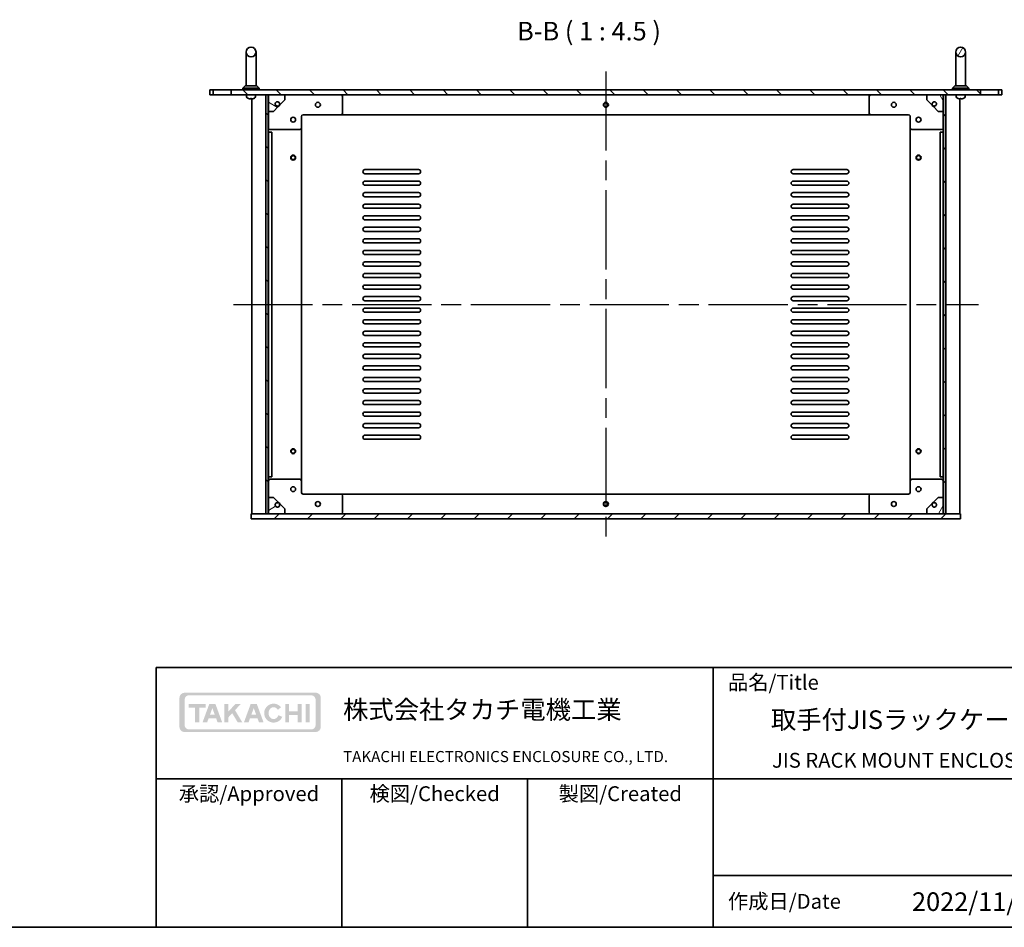
# Model space of a CAD drawing. Units: millimetres. Extents: x 58 to 8720, y 32 to 1296.
# Drawn here: x 2494 to 3091, y 32 to 582 of the extents above; entities that cross this region are included whole.
import ezdxf

# ---------------------------------------------------------------- set-up
doc = ezdxf.new("R2010")
doc.units = ezdxf.units.MM
doc.header["$LTSCALE"] = 4
doc.linetypes.add('AM_ISO08W050', pattern=[18, 12, -1.5, 3, -1.5])
for name, color, linetype, lineweight in [('AM_7', 4, 'AM_ISO08W050', 25), ('Border (ISO)', 7, 'Continuous', 35), ('Hatch (ISO)', 1, 'Continuous', 18), ('Symbol (ISO)', 7, 'Continuous', 18), ('Title (ISO)', 7, 'Continuous', 35), ('Visible (ISO)', 7, 'Continuous', 35)]:
    doc.layers.add(name, color=color, linetype=linetype, lineweight=lineweight)
doc.styles.add('Note Text (TK)', font='txt')
doc.styles.add('文字スタイル67', font='arial.ttf')
pattern_1 = [(45, (1516.278118532818, -4.000000000002188), (-10.1027881362028, 10.1027881362028), [])]
pattern_2 = [(135.0002104591499, (1516.278118532818, -4.000000000002188), (-10.10275102652165, -10.10282524574763), [])]
pattern_3 = [(59.999977780745, (1516.278118532818, -4.000000000002188), (-12.37333518622901, 7.143754798369494), [])]

# ---------------------------------------------------------------- blocks, each defined once
blk = doc.blocks.new('図面枠 tk図枠')
at = {"layer": 'Border (ISO)'}
blk.add_line((14.50000000000001, 8.000000000000007), (405.4999999999999, 8.000000000000007), dxfattribs=at)
blk = doc.blocks.new('表題欄 tk表題欄')
at = {"layer": 'Hatch (ISO)'}
h = blk.add_hatch(color=256, dxfattribs=at)
edge = h.paths.add_edge_path(flags=0)
edge.add_arc((95.57537688673352, 236.2990653650367), 0.5958259999999996, 269.9999999999897, 360)
edge.add_line((96.17120288673351, 236.2990653650368), (96.17120288673348, 239.7107813650365))
edge.add_arc((95.5753768867335, 239.7107813650366), 0.5958259999999996, 0, 90.0000000000068)
edge.add_line((95.57537688673342, 240.3066073650366), (79.13710888673356, 240.3066073650366))
edge.add_arc((79.13710888673353, 239.7107813650366), 0.5958259999999996, 89.99999999999744, 180)
edge.add_line((78.54128288673353, 239.7107813650365), (78.54128288673331, 236.2990653650368))
edge.add_arc((79.13710888673332, 236.2990653650365), 0.5958259999999996, 180, 270.0000000000231)
edge.add_line((79.13710888673356, 235.7032393650365), (95.57537688673342, 235.7032393650367))
edge = h.paths.add_edge_path()
edge.add_line((77.83935088673357, 239.9556413650366), (77.83935088673357, 236.0542053650368))
edge.add_arc((78.54128288673346, 236.0542053650367), 0.7019319999998935, 180, 270.0000000000087)
edge.add_line((78.54128288673357, 235.3522733650368), (96.17120288673352, 235.3522733650368))
edge.add_arc((96.17120288673351, 236.0542053650367), 0.7019319999998921, 270, 360)
edge.add_line((96.8731348867334, 236.0542053650368), (96.87313488673352, 239.9556413650366))
edge.add_arc((96.1712028867336, 239.9556413650367), 0.7019319999998921, 0, 90.00000000000873)
edge.add_line((96.17120288673348, 240.6575733650367), (78.54128288673357, 240.6575733650366))
edge.add_arc((78.54128288673357, 239.9556413650366), 0.7019319999999984, 90, 180)
for points in [[(79.07181288673355, 239.1476033650369), (79.07181288673355, 238.6578833650367), (79.92066088673353, 238.6578833650367), (79.92066088673353, 236.6581933650368), (80.50832488673353, 236.6581933650368), (80.50832488673353, 238.6578833650367), (81.35717288673355, 238.6578833650367), (81.35717288673355, 239.1476033650369)], [(85.68407849525303, 236.6581933650368), (84.9434673993943, 237.8918698287545), (84.41792288673358, 237.3246628822781), (84.41792288673358, 236.6581933650368), (83.89555488673355, 236.6581933650368), (83.89555488673355, 239.1476033650369), (84.41792288673358, 239.1476033650369), (84.41792288673358, 238.0993979968839), (85.38913556809511, 239.1476033650369), (86.10696490847272, 239.1476033650369), (85.31925422435492, 238.2974470774499), (86.30334488673353, 236.6581933650368)], [(92.09142939614459, 239.1476033650369), (92.09142939614459, 236.6581933650368), (92.60971639614465, 236.6581933650368), (92.60971639614465, 237.6580383650368), (93.76872039614462, 237.6580383650368), (93.76872039614462, 236.6581933650368), (94.28700739614459, 236.6581933650368), (94.28700739614459, 239.1476033650369), (93.76872039614462, 239.1476033650369), (93.76872039614462, 238.1477583650367), (92.60971639614465, 238.1477583650367), (92.60971639614465, 239.1476033650369)], [(94.84202339614467, 239.1476033650369), (94.84202339614467, 236.6581933650368), (95.36439139614473, 236.6581933650368), (95.36439139614473, 239.1476033650369)]]:
    blk.add_hatch(color=256, dxfattribs=at).paths.add_polyline_path(points)
h = blk.add_hatch(color=256, dxfattribs=at)
h.paths.add_polyline_path([(82.59020695886475, 237.7110913650368), (81.95242681460243, 237.7110913650368), (82.27131688673356, 238.5794973650367)], flags=0)
h.paths.add_polyline_path([(82.77903014574996, 237.1968853650368), (81.76360362771717, 237.1968853650368), (81.56578886050404, 236.6581933650368), (80.94907288673355, 236.6581933650368), (81.86321688673357, 239.1476033650369), (82.67941688673353, 239.1476033650369), (83.59356088673351, 236.6581933650368), (82.97684491296302, 236.6581933650368)])
h = blk.add_hatch(color=256, dxfattribs=at)
h.paths.add_polyline_path([(87.52707281460246, 237.7110913650368), (88.16485295886469, 237.7110913650368), (87.84596288673359, 238.5794973650367)], flags=0)
h.paths.add_polyline_path([(87.14043486050403, 236.6581933650368), (87.3382496277172, 237.1968853650368), (88.35367614574989, 237.1968853650368), (88.551490912963, 236.6581933650368), (89.16820688673343, 236.6581933650368), (88.25406288673352, 239.1476033650369), (87.43786288673356, 239.1476033650369), (86.52371888673358, 236.6581933650368)])
h = blk.add_hatch(color=256, dxfattribs=at)
edge = h.paths.add_edge_path()
edge.add_arc((90.52309888673334, 237.9028983650369), 1.273272000000011, 38.55054079078439, 336.5820184016556)
edge.add_line((91.69149139614446, 237.3968543650369), (91.17255542714857, 237.6216113977801))
edge.add_ellipse((90.52309888673352, 237.9028983650369), major_axis=(0, -0.7998759999999119), ratio=0.8673469387756529, start_angle=128.5505407907963, end_angle=426.582018401653, ccw=False)
edge.add_line((91.09381514418376, 238.3576891122095), (91.51887237036831, 238.6964075050431))
at = {"layer": 'Title (ISO)'}
for p, q in [((74.70882392282105, 244.052739026017), (255.7088239228211, 244.052739026017)), ((74.70882392282105, 209.052739026017), (74.70882392282105, 244.052739026017)), ((149.7088239228211, 244.052739026017), (149.7088239228211, 209.052739026017)), ((74.70882392282105, 229.052739026017), (230.7088239228211, 229.052739026017)), ((99.70882392282108, 229.052739026017), (99.70882392282108, 209.052739026017)), ((124.708823922821, 229.052739026017), (124.708823922821, 209.052739026017)), ((149.7088239228211, 216.052739026017), (230.7088239228211, 216.052739026017)), ((255.7088239228211, 209.052739026017), (74.70882392282105, 209.052739026017))]:
    blk.add_line(p, q, dxfattribs=at)
at = {"layer": 'Title (ISO)', "color": 1, "char_height": 2.000000029802322, "line_spacing_factor": 1.5, "style": 'Note Text (TK)'}
for s, insert, attachment_point in [('\\fＭＳ Ｐゴシック|b0|i0;\\H2.0000;品名/Title', (151.708823922821, 242.052739026017), 4), ('\\fＭＳ Ｐゴシック|b0|i0;\\H2.0000;承認/Approved', (87.20882392282108, 227.052739026017), 5), ('\\fＭＳ Ｐゴシック|b0|i0;\\H2.0000;検図/Checked', (112.208823922821, 227.052739026017), 5), ('\\fＭＳ Ｐゴシック|b0|i0;\\H2.0000;製図/Created', (137.2088239228211, 227.052739026017), 5), ('\\fＭＳ Ｐゴシック|b0|i0;\\H2.0000;作成日/Date', (151.708823922821, 212.552739026017), 4)]:
    blk.add_mtext(s, dxfattribs=dict(at, insert=insert, attachment_point=attachment_point))
at = {"layer": 'Title (ISO)', "color": 7, "attachment_point": 4, "line_spacing_factor": 1.5, "style": 'Note Text (TK)'}
for s, insert, char_height in [('株式会社タカチ電機工業', (99.87313488673345, 238.052739026017), 2.5), ('\\fArial|b0|i0;\\H1.4986;TAKACHI ELECTRONICS ENCLOSURE CO., LTD.', (99.87313488673342, 232.052739026017), 1.49859994649887)]:
    blk.add_mtext(s, dxfattribs=dict(at, insert=insert, char_height=char_height))
at = {"layer": 'Title (ISO)', "color": 7}
for tag, p, height, style in [('<品名>_001', (157.4957557410029, 235.774329935108), 2.5, 'Note Text (TK)'), ('<Title>_001', (157.489178626233, 230.5520568828656), 2.000000029802322, '文字スタイル67'), ('<尺度>_001', (239.7784261955484, 222.3098412987444), 2.5, 'Note Text (TK)'), ('<総ページ数>_001', (246.7926307410029, 213.302739026017), 2.5, 'Note Text (TK)'), ('<ページ_No.>_001', (237.9488807410029, 213.302739026017), 2.5, 'Note Text (TK)'), ('作成日_001', (175.617914831912, 211.2814322078352), 2.5, 'Note Text (TK)')]:
    blk.add_attdef(tag, p, '', height=height, dxfattribs=dict(at, style=style))

msp = doc.modelspace()

# ---------------------------------------------------------------- hatches: boundary and pattern name
at = {"layer": 'Hatch (ISO)'}
h = msp.add_hatch(dxfattribs=at)
h.set_pattern_fill('ANSI31', color=256, scale=114.3, angle=14.99997778074499, style=0)
h.set_pattern_definition(pattern_3)
edge = h.paths.add_edge_path()
edge.add_ellipse((3064.498210825941, 562.5677409842837), major_axis=(-3e-16, 3), ratio=1, start_angle=0, end_angle=360)
h = msp.add_hatch(dxfattribs=at)
h.set_pattern_fill('ANSI31', color=256, scale=114.3, angle=90.00021045915, style=0)
h.set_pattern_definition(pattern_2)
h.paths.add_polyline_path([(2622.49821082594, 536.5677409842837), (2643.44821082594, 536.5677409842838), (2644.94821082594, 536.5677409842837), (2644.99821082594, 536.5677409842837), (2654.99821082594, 536.5677409842837), (3043.99821082594, 536.5677409842838), (3053.99821082594, 536.5677409842838), (3054.048210825941, 536.5677409842838), (3055.548210825941, 536.5677409842838), (3076.498210825941, 536.5677409842838), (3076.498210825941, 539.5677409842838), (2622.49821082594, 539.5677409842838)])
h = msp.add_hatch(dxfattribs=at)
h.set_pattern_fill('ANSI31', color=256, scale=114.3, angle=90.00021045915, style=0)
h.set_pattern_definition(pattern_2)
h.paths.add_polyline_path([(2644.94821082594, 536.5677409842833), (2643.44821082594, 536.5677409842832), (2643.448210825951, 282.5677409842832), (2644.948210825951, 282.5677409842833)])
h = msp.add_hatch(dxfattribs=at)
h.set_pattern_fill('ANSI31', color=256, scale=114.3, angle=105.00024553567, style=0)
h.set_pattern_definition([(150.00024553567, (1516.278118532818, -4.000000000002188), (-7.143696975159264, -12.37336857032475), [])])
edge = h.paths.add_edge_path()
edge.add_line((2644.998210825939, 536.5677409842825), (2644.99821082594, 526.5677409842825))
edge.add_line((2644.99821082594, 526.5677409842825), (2648.019531169585, 526.5677409842826))
edge.add_line((2648.019531169585, 526.5677409842826), (2650.896498562032, 529.444708376774))
edge.add_line((2650.896498562032, 529.444708376774), (2650.784675584573, 529.862037410107))
edge.add_ellipse((2650.44821082594, 531.1177409842827), major_axis=(0.336464758633332, -1.255703574175774), ratio=1, start_angle=60.00000000000068, end_angle=360.0000000000027, ccw=False)
edge.add_line((2651.703914400116, 530.7812762256495), (2652.121243433434, 530.6694532481937))
edge.add_line((2652.121243433434, 530.6694532481939), (2654.99821082594, 533.5464206407436))
edge.add_line((2654.99821082594, 533.5464206407435), (2654.998210825939, 536.5677409842829))
edge.add_line((2654.998210825939, 536.5677409842829), (2644.998210825939, 536.5677409842825))
h = msp.add_hatch(dxfattribs=at)
h.set_pattern_fill('ANSI31', color=256, scale=114.3, angle=75.00017538262, style=0)
h.set_pattern_definition([(120.00017538262, (1516.278118532818, -4.000000000002188), (-12.37331608946366, -7.143787874805608), [])])
edge = h.paths.add_edge_path()
edge.add_line((3053.998210825941, 526.5677409843036), (3053.99821082594, 536.5677409843036))
edge.add_line((3053.99821082594, 536.5677409843036), (3043.99821082594, 536.5677409843032))
edge.add_line((3043.99821082594, 536.5677409843031), (3043.99821082594, 533.5464206407635))
edge.add_line((3043.99821082594, 533.5464206407636), (3046.875178218446, 530.6694532482143))
edge.add_line((3046.875178218446, 530.6694532482143), (3047.292507251765, 530.78127622567))
edge.add_ellipse((3048.54821082594, 531.1177409843033), major_axis=(-1.255703574175772, -0.3364647586333358), ratio=1, start_angle=60.000000000000114, end_angle=360.0000000000009, ccw=False)
edge.add_line((3048.211746067307, 529.8620374101276), (3048.099923089848, 529.4447083767946))
edge.add_line((3048.099923089848, 529.4447083767946), (3050.976890482296, 526.5677409843034))
edge.add_line((3050.976890482295, 526.5677409843034), (3053.99821082594, 526.5677409843036))
h = msp.add_hatch(dxfattribs=at)
h.set_pattern_fill('ANSI31', color=256, scale=114.3, style=0)
h.set_pattern_definition(pattern_1)
h.paths.add_polyline_path([(3055.548210825941, 536.5677409843071), (3054.048210825941, 536.5677409843071), (3054.048210825951, 282.5677409843071), (3055.548210825951, 282.5677409843072)])
h = msp.add_hatch(dxfattribs=at)
h.set_pattern_fill('ANSI31', color=256, scale=114.3, angle=-14.99997778074499, style=0)
h.set_pattern_definition([(30.000022219255, (1516.278118532818, -4.000000000002188), (-7.143754798369491, 12.37333518622901), [])])
edge = h.paths.add_edge_path()
edge.add_line((2644.99821082595, 292.5677409842846), (2644.998210825951, 282.5677409842846))
edge.add_line((2644.998210825951, 282.5677409842846), (2654.998210825951, 282.567740984285))
edge.add_line((2654.998210825951, 282.5677409842849), (2654.998210825951, 285.5890613278244))
edge.add_line((2654.99821082595, 285.5890613278244), (2652.121243433445, 288.4660287203737))
edge.add_line((2652.121243433445, 288.4660287203737), (2651.703914400127, 288.3542057429181))
edge.add_ellipse((2650.448210825951, 288.0177409842847), major_axis=(1.255703574175774, 0.3364647586333325), ratio=1, start_angle=59.999999999998806, end_angle=359.9999999999996, ccw=False)
edge.add_line((2650.784675584584, 289.2734445584605), (2650.896498562044, 289.6907735917935))
edge.add_line((2650.896498562044, 289.6907735917936), (2648.019531169596, 292.5677409842846))
edge.add_line((2648.019531169596, 292.5677409842847), (2644.99821082595, 292.5677409842846))
h = msp.add_hatch(dxfattribs=at)
h.set_pattern_fill('ANSI31', color=256, scale=114.3, angle=14.99997778074499, style=0)
h.set_pattern_definition(pattern_3)
edge = h.paths.add_edge_path()
edge.add_line((3053.998210825952, 282.5677409843038), (3053.998210825951, 292.5677409843038))
edge.add_line((3053.998210825951, 292.5677409843038), (3050.976890482306, 292.5677409843036))
edge.add_line((3050.976890482306, 292.5677409843037), (3048.099923089858, 289.6907735918123))
edge.add_line((3048.099923089858, 289.6907735918123), (3048.211746067318, 289.2734445584793))
edge.add_ellipse((3048.548210825951, 288.0177409843035), major_axis=(-0.3364647586333333, 1.255703574175773), ratio=1, start_angle=60.000000000000625, end_angle=360.00000000000085, ccw=False)
edge.add_line((3047.292507251775, 288.3542057429368), (3046.875178218457, 288.4660287203924))
edge.add_line((3046.875178218457, 288.4660287203925), (3043.998210825952, 285.5890613278429))
edge.add_line((3043.998210825951, 285.5890613278429), (3043.998210825951, 282.5677409843034))
edge.add_line((3043.998210825952, 282.5677409843033), (3053.998210825952, 282.5677409843038))
h = msp.add_hatch(dxfattribs=at)
h.set_pattern_fill('ANSI31', color=256, scale=114.3, style=0)
h.set_pattern_definition(pattern_1)
h.paths.add_polyline_path([(3064.498210825951, 279.5677409843043), (3064.498210825951, 282.5677409843044), (3055.548210825952, 282.5677409843039), (3054.048210825952, 282.5677409843038), (3053.998210825952, 282.5677409843039), (3043.998210825952, 282.5677409843034), (2654.99821082595, 282.5677409842851), (2644.99821082595, 282.5677409842846), (2644.94821082595, 282.5677409842846), (2643.44821082595, 282.5677409842846), (2634.498210825951, 282.567740984284), (2634.498210825951, 279.567740984284)])

# ---------------------------------------------------------------- linework, layer by layer
at = {"layer": 'AM_7'}
for p, q in [((2849.498210825939, 550.8177409842838), (2849.498210825951, 268.3177409842941)), ((2623.748210825946, 409.5677409842827), (3075.248210825946, 409.5677409843046))]:
    msp.add_line(p, q, dxfattribs=at)
at = {"layer": 'Visible (ISO)'}
for p, q in [((2631.498210825939, 562.5677409842835), (2631.498210825939, 555.5677409842838)), ((2637.498210825939, 555.5677409842838), (2637.498210825939, 562.5677409842835)), ((3061.49821082594, 562.5677409842835), (3061.49821082594, 555.5677409842838)), ((3067.498210825941, 555.5677409842838), (3067.498210825941, 562.5677409842835)), ((2631.498210825939, 555.5677409842838), (2631.498210825939, 542.0677409842837)), ((2637.498210825939, 555.5677409842838), (2637.498210825939, 542.0677409842837)), ((3061.498210825941, 555.5677409842838), (3061.498210825941, 542.0677409842839)), ((3067.498210825941, 555.5677409842838), (3067.498210825941, 542.0677409842839)), ((2611.498210825939, 539.5677409842838), (2609.498210825939, 539.5677409842838)), ((2609.498210825939, 539.5677409842838), (2609.498210825939, 536.5677409842838)), ((2611.498210825939, 539.5677409842838), (2619.498210825939, 539.5677409842838)), ((2611.498210825939, 536.5677409842838), (2611.498210825939, 539.5677409842837)), ((2619.498210825939, 539.5677409842838), (2622.49821082594, 539.5677409842838)), ((3076.498210825941, 539.5677409842838), (2622.49821082594, 539.5677409842838)), ((2622.49821082594, 539.5677409842838), (2622.49821082594, 536.5677409842838)), ((2630.998210825939, 542.0677409842839), (2629.49821082594, 540.567740984284)), ((2639.498210825939, 540.5677409842838), (2629.49821082594, 540.5677409842838)), ((2629.49821082594, 539.5677409842838), (2629.49821082594, 540.5677409842838)), ((2630.998210825939, 542.0677409842839), (2637.998210825939, 542.0677409842839)), ((2637.998210825939, 542.0677409842839), (2639.498210825939, 540.5677409842838)), ((2639.498210825939, 539.5677409842838), (2639.498210825939, 540.5677409842838)), ((3060.998210825941, 542.0677409842839), (3059.49821082594, 540.5677409842838)), ((3069.498210825941, 540.5677409842838), (3059.49821082594, 540.5677409842838)), ((3059.49821082594, 539.5677409842838), (3059.49821082594, 540.5677409842838)), ((3060.998210825941, 542.0677409842839), (3067.998210825941, 542.0677409842839)), ((3067.998210825941, 542.0677409842839), (3069.498210825941, 540.5677409842838)), ((3069.498210825941, 539.5677409842838), (3069.498210825941, 540.5677409842838)), ((3076.498210825941, 536.5677409842838), (3076.498210825941, 539.5677409842838)), ((3076.498210825941, 539.5677409842838), (3079.498210825941, 539.5677409842838)), ((3079.498210825941, 539.5677409842838), (3087.498210825941, 539.5677409842838)), ((3089.498210825941, 539.5677409842838), (3087.498210825941, 539.5677409842838)), ((3087.498210825941, 539.5677409842838), (3087.498210825941, 536.5677409842838)), ((3089.498210825941, 536.5677409842838), (3089.498210825941, 539.5677409842838)), ((2609.498210825939, 536.5677409842838), (2611.498210825939, 536.5677409842838)), ((2619.498210825939, 536.5677409842838), (2611.498210825939, 536.5677409842838)), ((2622.49821082594, 536.5677409842838), (2619.498210825939, 536.5677409842838)), ((2622.49821082594, 536.5677409842838), (3076.498210825941, 536.5677409842838)), ((2631.784664271239, 535.5795735827548), (2631.698210825939, 536.5677409842838)), ((2634.230522240263, 534.1950171249262), (2634.247411768851, 534.3880653200578)), ((2634.234573108853, 534.3880653200578), (2634.701178733705, 534.3880653200578)), ((2634.998210825951, 282.5677409842842), (2634.99821082594, 534.1989438591448)), ((2635.942194494595, 534.3880653200578), (2635.950861860764, 534.3880653200578)), ((2637.21175738064, 535.5795735827547), (2637.298210825939, 536.5677409842838)), ((2643.398210825951, 282.5677409842846), (2643.39821082594, 536.5677409842828)), ((2644.94821082594, 536.5677409842826), (2643.44821082594, 536.5677409842826)), ((2643.44821082594, 536.5677409842826), (2643.448210825951, 282.5677409842838)), ((2644.948210825951, 282.5677409842839), (2644.94821082594, 536.5677409842826)), ((2644.998210825939, 536.5677409842825), (2644.99821082594, 526.5677409842825)), ((2654.998210825939, 536.5677409842829), (2644.998210825939, 536.5677409842825)), ((2652.121243433434, 530.6694532481939), (2654.99821082594, 533.5464206407435)), ((2654.99821082594, 533.5464206407435), (2654.998210825939, 536.5677409842829)), ((2689.998210825939, 535.5677409842846), (2689.99821082594, 525.5677409842848)), ((3008.998210825941, 525.5677409843015), (3008.998210825941, 535.5677409843015)), ((3053.99821082594, 536.5677409843034), (3043.99821082594, 536.5677409843031)), ((3043.99821082594, 536.5677409843031), (3043.998210825941, 533.5464206407635)), ((3043.998210825941, 533.5464206407635), (3046.875178218446, 530.6694532482143)), ((3053.998210825941, 526.5677409843037), (3053.99821082594, 536.5677409843034)), ((3055.548210825941, 536.5677409843039), (3054.048210825941, 536.5677409843037)), ((3054.048210825941, 536.5677409843037), (3054.048210825952, 282.5677409843103)), ((3055.548210825951, 282.5677409843104), (3055.548210825941, 536.5677409843039)), ((3055.59821082594, 536.5677409843039), (3055.598210825952, 282.5677409843036)), ((3061.78466427124, 535.5795735827548), (3061.69821082594, 536.5677409842838)), ((3063.998210825941, 534.1989438591459), (3063.998210825952, 282.567740984304)), ((3064.230522240264, 534.1950171249262), (3064.247411768852, 534.3880653200578)), ((3064.234573108854, 534.3880653200578), (3064.701178733706, 534.3880653200578)), ((3065.942194494596, 534.3880653200578), (3065.950861860766, 534.3880653200578)), ((3067.211757380641, 535.5795735827548), (3067.298210825941, 536.5677409842838)), ((3079.498210825941, 536.5677409842838), (3076.498210825941, 536.5677409842838)), ((3087.498210825941, 536.5677409842838), (3079.498210825941, 536.5677409842838)), ((3087.498210825941, 536.5677409842838), (3089.498210825941, 536.5677409842838)), ((2644.99821082594, 516.5677409842829), (2644.99821082594, 526.5677409842828)), ((2644.99821082594, 526.5677409842825), (2648.019531169585, 526.5677409842828)), ((2648.019531169585, 526.5677409842828), (2650.896498562033, 529.444708376774)), ((2650.896498562032, 529.444708376774), (2650.784675584573, 529.862037410107)), ((2651.703914400116, 530.7812762256495), (2652.121243433434, 530.6694532481939)), ((3046.875178218446, 530.6694532482143), (3047.292507251765, 530.78127622567)), ((3048.211746067307, 529.8620374101274), (3048.099923089848, 529.4447083767946)), ((3048.099923089848, 529.4447083767946), (3050.976890482295, 526.5677409843036)), ((3050.976890482295, 526.5677409843036), (3053.998210825941, 526.5677409843037)), ((3053.998210825941, 526.5677409843037), (3053.998210825941, 516.5677409843039)), ((2664.99821082594, 523.5677409842837), (2664.99821082594, 516.5677409842839)), ((2688.99821082594, 524.5677409842848), (2665.99821082594, 524.5677409842839)), ((3009.998210825941, 524.567740984284), (2688.99821082594, 524.5677409842839)), ((3032.998210825941, 524.5677409843026), (3009.998210825941, 524.5677409843017)), ((3033.998210825941, 516.567740984303), (3033.998210825941, 523.5677409843028)), ((2644.998210825941, 514.067740984283), (2644.99821082594, 516.5677409842818)), ((2646.99821082594, 514.067740984283), (2644.99821082594, 514.067740984283)), ((2644.99821082595, 305.0677409842844), (2644.998210825941, 514.067740984283)), ((2663.998210825941, 515.5677409842838), (2645.99821082594, 515.567740984283)), ((2646.99821082595, 305.0677409842844), (2646.99821082594, 514.067740984283)), ((2664.99821082595, 302.5677409842862), (2664.99821082594, 516.5677409842828)), ((3033.998210825941, 516.5677409843028), (3033.998210825951, 302.5677409843027)), ((3052.998210825941, 515.5677409843039), (3034.998210825941, 515.5677409843031)), ((3053.998210825941, 514.0677409843037), (3051.998210825941, 514.0677409843037)), ((3051.998210825941, 514.0677409843037), (3051.998210825952, 305.0677409843034)), ((3053.998210825941, 516.5677409843036), (3053.998210825941, 514.0677409843037)), ((3053.998210825941, 514.0677409843037), (3053.998210825951, 305.0677409843036)), ((2703.498210825949, 491.3177409842808), (2735.998210825949, 491.3177409842827)), ((2962.998210825944, 491.3177409842965), (2995.498210825943, 491.3177409842984)), ((2735.998210825949, 488.8177409842827), (2703.498210825949, 488.8177409842808)), ((2703.498210825949, 484.3177409842809), (2735.998210825949, 484.3177409842828)), ((2995.498210825943, 488.8177409842983), (2962.998210825944, 488.8177409842965)), ((2962.998210825944, 484.3177409842964), (2995.498210825944, 484.3177409842984)), ((2735.998210825949, 481.8177409842828), (2703.498210825949, 481.8177409842809)), ((2995.498210825944, 481.8177409842984), (2962.998210825944, 481.8177409842966)), ((2703.49821082595, 477.317740984281), (2735.998210825949, 477.3177409842828)), ((2735.998210825949, 474.8177409842829), (2703.49821082595, 474.817740984281)), ((2962.998210825945, 477.3177409842966), (2995.498210825944, 477.3177409842985)), ((2995.498210825944, 474.8177409842985), (2962.998210825945, 474.8177409842965)), ((2703.49821082595, 470.317740984281), (2735.998210825949, 470.317740984283)), ((2735.998210825949, 467.8177409842829), (2703.49821082595, 467.8177409842811)), ((2962.998210825945, 470.3177409842967), (2995.498210825945, 470.3177409842985)), ((2995.498210825945, 467.8177409842986), (2962.998210825945, 467.8177409842967)), ((2703.49821082595, 463.3177409842812), (2735.99821082595, 463.317740984283)), ((2735.99821082595, 460.8177409842831), (2703.49821082595, 460.8177409842811)), ((2962.998210825945, 463.3177409842967), (2995.498210825945, 463.3177409842986)), ((2995.498210825945, 460.8177409842986), (2962.998210825945, 460.8177409842967)), ((2703.498210825951, 456.3177409842812), (2735.99821082595, 456.3177409842831)), ((2735.99821082595, 453.8177409842831), (2703.498210825951, 453.8177409842813)), ((2962.998210825946, 456.3177409842968), (2995.498210825945, 456.3177409842987)), ((2995.498210825945, 453.8177409842988), (2962.998210825946, 453.8177409842968)), ((2703.498210825951, 449.3177409842813), (2735.99821082595, 449.3177409842831)), ((2962.998210825946, 449.3177409842969), (2995.498210825945, 449.3177409842989)), ((2735.99821082595, 446.8177409842832), (2703.498210825951, 446.8177409842813)), ((2703.498210825951, 442.3177409842813), (2735.998210825951, 442.3177409842833)), ((2995.498210825945, 446.8177409842988), (2962.998210825946, 446.817740984297)), ((2962.998210825947, 442.3177409842971), (2995.498210825946, 442.3177409842988)), ((2735.998210825951, 439.8177409842833), (2703.498210825951, 439.8177409842815)), ((2995.498210825946, 439.817740984299), (2962.998210825947, 439.8177409842969)), ((2703.498210825952, 435.3177409842815), (2735.998210825951, 435.3177409842834)), ((2735.998210825951, 432.8177409842834), (2703.498210825952, 432.8177409842814)), ((2962.998210825947, 435.317740984297), (2995.498210825946, 435.317740984299)), ((2995.498210825946, 432.8177409842989), (2962.998210825947, 432.8177409842971)), ((2703.498210825952, 428.3177409842815), (2735.998210825951, 428.3177409842834)), ((2735.998210825951, 425.8177409842835), (2703.498210825952, 425.8177409842816)), ((2962.998210825947, 428.317740984297), (2995.498210825946, 428.317740984299)), ((2995.498210825946, 425.8177409842991), (2962.998210825947, 425.8177409842971)), ((2703.498210825952, 421.3177409842816), (2735.998210825952, 421.3177409842835)), ((2735.998210825952, 418.8177409842835), (2703.498210825952, 418.8177409842816)), ((2962.998210825947, 421.3177409842971), (2995.498210825946, 421.3177409842991)), ((2995.498210825946, 418.8177409842992), (2962.998210825947, 418.8177409842971)), ((2703.498210825953, 414.3177409842816), (2735.998210825952, 414.3177409842836)), ((2735.998210825952, 411.8177409842836), (2703.498210825953, 411.8177409842817)), ((2962.998210825947, 414.3177409842973), (2995.498210825946, 414.3177409842992)), ((2995.498210825946, 411.8177409842992), (2962.998210825947, 411.8177409842972)), ((2703.498210825953, 407.3177409842817), (2735.998210825952, 407.3177409842836)), ((2962.998210825948, 407.3177409842973), (2995.498210825948, 407.3177409842993)), ((2735.998210825952, 404.8177409842837), (2703.498210825953, 404.8177409842817)), ((2703.498210825954, 400.3177409842818), (2735.998210825953, 400.3177409842837)), ((2995.498210825948, 404.8177409842993), (2962.998210825948, 404.8177409842972)), ((2962.998210825949, 400.3177409842974), (2995.498210825948, 400.3177409842993)), ((2735.998210825953, 397.8177409842838), (2703.498210825954, 397.8177409842818)), ((2995.498210825948, 397.8177409842993), (2962.998210825949, 397.8177409842974)), ((2703.498210825954, 393.3177409842818), (2735.998210825953, 393.3177409842839)), ((2735.998210825953, 390.8177409842839), (2703.498210825954, 390.8177409842819)), ((2962.998210825949, 393.3177409842975), (2995.498210825948, 393.3177409842995)), ((2995.498210825948, 390.8177409842995), (2962.998210825949, 390.8177409842974)), ((2703.498210825954, 386.3177409842819), (2735.998210825953, 386.3177409842839)), ((2735.998210825953, 383.8177409842839), (2703.498210825954, 383.817740984282)), ((2962.998210825949, 386.3177409842975), (2995.498210825948, 386.3177409842996)), ((2995.498210825948, 383.8177409842996), (2962.998210825949, 383.8177409842975)), ((2703.498210825954, 379.317740984282), (2735.998210825954, 379.317740984284)), ((2735.998210825954, 376.817740984284), (2703.498210825954, 376.8177409842821)), ((2962.998210825949, 379.3177409842976), (2995.498210825948, 379.3177409842996)), ((2995.498210825948, 376.8177409842996), (2962.998210825949, 376.8177409842976)), ((2703.498210825955, 372.3177409842819), (2735.998210825954, 372.317740984284)), ((2962.998210825949, 372.3177409842977), (2995.498210825949, 372.3177409842997)), ((2735.998210825954, 369.817740984284), (2703.498210825955, 369.8177409842822)), ((2703.498210825955, 365.3177409842822), (2735.998210825954, 365.3177409842841)), ((2995.498210825949, 369.8177409842997), (2962.998210825949, 369.8177409842977)), ((2962.99821082595, 365.3177409842978), (2995.49821082595, 365.3177409842997)), ((2735.998210825954, 362.8177409842841), (2703.498210825955, 362.8177409842822)), ((2703.498210825955, 358.3177409842822), (2735.998210825954, 358.3177409842842)), ((2995.49821082595, 362.8177409842997), (2962.99821082595, 362.8177409842978)), ((2962.99821082595, 358.3177409842979), (2995.49821082595, 358.3177409842998)), ((2735.998210825955, 355.8177409842842), (2703.498210825955, 355.8177409842823)), ((2995.49821082595, 355.8177409842998), (2962.99821082595, 355.8177409842979)), ((2703.498210825955, 351.3177409842823), (2735.998210825955, 351.3177409842842)), ((2735.998210825955, 348.8177409842843), (2703.498210825955, 348.8177409842824)), ((2962.99821082595, 351.3177409842979), (2995.49821082595, 351.3177409842999)), ((2995.49821082595, 348.8177409842998), (2962.99821082595, 348.8177409842979)), ((2703.498210825955, 344.3177409842824), (2735.998210825955, 344.3177409842844)), ((2735.998210825955, 341.8177409842844), (2703.498210825955, 341.8177409842824)), ((2962.998210825951, 344.317740984298), (2995.49821082595, 344.3177409842999)), ((2995.49821082595, 341.8177409843), (2962.998210825951, 341.817740984298)), ((2703.498210825956, 337.3177409842825), (2735.998210825956, 337.3177409842845)), ((2735.998210825956, 334.8177409842845), (2703.498210825956, 334.8177409842824)), ((2962.998210825951, 337.317740984298), (2995.49821082595, 337.3177409842999)), ((2995.49821082595, 334.8177409843), (2962.998210825951, 334.8177409842981)), ((2703.498210825957, 330.3177409842825), (2735.998210825956, 330.3177409842845)), ((2962.998210825951, 330.3177409842981), (2995.498210825951, 330.3177409843)), ((2735.998210825956, 327.8177409842844), (2703.498210825957, 327.8177409842825)), ((2995.498210825951, 327.8177409843), (2962.998210825951, 327.8177409842981)), ((2644.99821082595, 305.0677409842844), (2646.99821082595, 305.0677409842846)), ((2644.99821082595, 302.5677409842854), (2644.99821082595, 305.0677409842846)), ((3051.998210825952, 305.0677409843034), (3053.998210825951, 305.0677409843036)), ((3053.998210825951, 305.0677409843036), (3053.998210825951, 302.5677409843035)), ((2644.99821082595, 292.5677409842846), (2644.99821082595, 302.5677409842844)), ((2645.99821082595, 303.5677409842846), (2663.99821082595, 303.5677409842854)), ((2664.99821082595, 302.5677409842854), (2664.99821082595, 295.5677409842855)), ((3033.998210825951, 295.5677409843026), (3033.998210825951, 302.5677409843025)), ((3034.998210825951, 303.5677409843025), (3052.998210825951, 303.5677409843034)), ((3053.99821082595, 302.5677409843035), (3053.998210825951, 292.567740984304)), ((2644.99821082595, 292.5677409842844), (2644.998210825951, 282.5677409842846)), ((2648.019531169595, 292.5677409842846), (2644.99821082595, 292.5677409842844)), ((2650.896498562044, 289.6907735917936), (2648.019531169595, 292.5677409842847)), ((2665.998210825951, 294.5677409842854), (2688.998210825949, 294.5677409842866)), ((2688.998210825949, 294.5677409842865), (3009.998210825952, 294.5677409843016)), ((2689.99821082595, 293.5677409842866), (2689.99821082595, 283.5677409842867)), ((3008.998210825952, 283.5677409843018), (3008.998210825952, 293.5677409843016)), ((3009.998210825951, 294.5677409843016), (3032.998210825951, 294.5677409843026)), ((3050.976890482306, 292.5677409843037), (3048.099923089858, 289.6907735918123)), ((3053.998210825951, 292.5677409843037), (3050.976890482306, 292.5677409843036)), ((3053.998210825951, 282.5677409843039), (3053.998210825951, 292.5677409843038)), ((2650.784675584584, 289.2734445584605), (2650.896498562044, 289.6907735917936)), ((2652.121243433445, 288.4660287203737), (2651.703914400126, 288.3542057429181)), ((2654.99821082595, 285.5890613278244), (2652.121243433445, 288.4660287203737)), ((3046.875178218457, 288.4660287203924), (3043.998210825951, 285.5890613278429)), ((3047.292507251775, 288.3542057429368), (3046.875178218457, 288.4660287203925)), ((3048.099923089858, 289.6907735918123), (3048.211746067318, 289.2734445584793)), ((3064.498210825952, 282.5677409843042), (2634.49821082595, 282.567740984284)), ((2634.49821082595, 282.567740984284), (2634.49821082595, 279.567740984284)), ((2643.448210825951, 282.5677409842838), (2644.948210825951, 282.5677409842839)), ((2644.998210825951, 282.5677409842846), (2654.998210825951, 282.567740984285)), ((2654.998210825951, 282.5677409842849), (2654.99821082595, 285.5890613278244)), ((3043.998210825951, 285.5890613278429), (3043.998210825952, 282.5677409843034)), ((3043.998210825952, 282.5677409843034), (3053.998210825951, 282.5677409843039)), ((3054.048210825952, 282.5677409843104), (3055.548210825951, 282.5677409843104)), ((3064.498210825952, 279.5677409843043), (3064.498210825952, 282.5677409843042)), ((2634.49821082595, 279.567740984284), (3064.498210825952, 279.5677409843043))]:
    msp.add_line(p, q, dxfattribs=at)
for centre, radius in [((2634.498210825939, 562.5677409842835), 2.999999999999996), ((3064.498210825941, 562.5677409842835), 3.000000000000018), ((2674.99821082594, 530.5677409842835), 1.5), ((2849.498210825944, 530.5677409842892), 1.499999999999998), ((2849.498210825944, 530.5677409842892), 1.249999999999997), ((3023.998210825941, 530.5677409842835), 1.499999999999996), ((2659.99821082594, 521.5677409842835), 1.499999999999999), ((3038.998210825941, 521.567740984303), 1.499999999999989), ((2659.998210825949, 498.5677409842781), 1.499999999999998), ((2659.998210825949, 498.5677409842781), 1.249999999999997), ((3038.998210825942, 498.567740984301), 1.499999999999998), ((3038.998210825942, 498.567740984301), 1.249999999999997), ((2659.998210825957, 320.56774098428), 1.499999999999998), ((2659.998210825957, 320.56774098428), 1.249999999999997), ((3038.99821082595, 320.567740984303), 1.499999999999998), ((3038.99821082595, 320.567740984303), 1.249999999999997), ((2659.99821082595, 297.5677409842853), 1.499999999999997), ((3038.998210825951, 297.5677409843026), 1.499999999999989), ((2674.99821082595, 288.5677409842857), 1.499999999999998), ((2849.498210825955, 288.5677409842917), 1.499999999999998), ((2849.498210825955, 288.5677409842917), 1.249999999999997), ((3023.998210825952, 288.5677409843021), 1.499999999999998)]:
    msp.add_circle(centre, radius, dxfattribs=at)
for centre, radius, start, end in [((2632.980097908949, 535.684160474052), 1.199999999999998, 184.999999999997, 246.4528627629201), ((2634.498210825939, 539.1677409842838), 4.999999999999997, 246.4528627629206, 252.7512998232899), ((2633.045559791114, 534.4890653200576), 0.101, 252.7512998233438, 269.3414837783305), ((2635.950861860764, 534.4890653200576), 0.1009999999999999, 270, 287.248700176656), ((2634.498210825939, 539.1677409842838), 4.999999999999994, 287.24870017671, 293.5471372370794), ((2636.01632374293, 535.684160474052), 1.199999999999999, 293.5471372370669, 354.9999999999998), ((2650.44821082594, 531.1177409842827), 1.299999999999995, 345, 284.9999999999949), ((2688.99821082594, 535.5677409842846), 1.000000000000003, 0, 90), ((3009.998210825941, 535.5677409843015), 0.9999999999999896, 90, 180), ((3048.54821082594, 531.1177409843033), 1.299999999999982, 255.0000000000055, 194.9999999999964), ((3062.980097908951, 535.684160474052), 1.199999999999998, 184.9999999999954, 246.4528627629201), ((3064.498210825941, 539.1677409842839), 4.999999999999998, 246.4528627629206, 252.7512998232897), ((3063.045559791115, 534.4890653200576), 0.101, 252.7512998233575, 269.3414837784217), ((3065.950861860766, 534.4890653200576), 0.1009999999999999, 270, 287.248700176656), ((3064.498210825941, 539.1677409842839), 4.999999999999993, 287.2487001767101, 293.5471372370794), ((3066.01632374293, 535.684160474052), 1.199999999999999, 293.5471372370797, 354.9999999999993), ((2650.448210825939, 531.1177409842829), 1.499999999999993, 285.0000000000346, 345.0000000000045), ((2650.44821082594, 531.117740984283), 1.599999999999994, 285.0000000000079, 344.9999999999997), ((2688.99821082594, 525.5677409842848), 1.000000000000003, 270, 0), ((3009.998210825941, 525.5677409843017), 0.9999999999999921, 180, 270), ((3048.54821082594, 531.1177409843033), 1.599999999999976, 195.0000000000066, 255.0000000000055), ((3048.548210825941, 531.1177409843033), 1.499999999999977, 194.9999999999984, 254.9999999999917), ((2665.99821082594, 523.5677409842838), 0.9999999999999976, 90, 180), ((3032.998210825941, 523.5677409843026), 0.9999999999999849, 0, 90), ((2645.99821082594, 516.5677409842831), 1.000000000000003, 180, 270), ((2663.998210825941, 516.5677409842837), 0.9999999999999918, 270, 0), ((3034.998210825941, 516.5677409843031), 0.9999999999999795, 180, 270), ((3052.998210825941, 516.5677409843039), 0.9999999999999896, 270, 0), ((2703.498210825949, 490.0677409842808), 1.250000000000013, 89.99999999998697, 269.999999999987), ((2735.998210825949, 490.0677409842828), 1.249999999999986, 270, 90), ((2962.998210825944, 490.0677409842963), 1.24999999999996, 90, 270), ((2995.498210825943, 490.0677409842984), 1.249999999999968, 270, 90), ((2703.498210825949, 483.0677409842809), 1.249999999999995, 89.99999999998697, 269.999999999987), ((2735.998210825949, 483.0677409842828), 1.249999999999986, 270, 90), ((2962.998210825944, 483.0677409842966), 1.249999999999978, 90, 270), ((2995.498210825944, 483.0677409842985), 1.249999999999968, 270, 90), ((2703.49821082595, 476.0677409842809), 1.249999999999995, 89.99999999998697, 269.999999999987), ((2735.998210825949, 476.067740984283), 1.249999999999986, 270, 90), ((2962.998210825945, 476.0677409842966), 1.249999999999978, 90, 270), ((2995.498210825944, 476.0677409842985), 1.249999999999968, 270, 90), ((2703.49821082595, 469.067740984281), 1.249999999999995, 89.99999999998697, 269.999999999987), ((2735.998210825949, 469.067740984283), 1.249999999999986, 270, 90), ((2962.998210825945, 469.0677409842967), 1.249999999999978, 90, 270), ((2995.498210825945, 469.0677409842987), 1.249999999999968, 270, 90), ((2703.49821082595, 462.0677409842811), 1.249999999999995, 89.99999999998697, 269.999999999987), ((2735.99821082595, 462.0677409842831), 1.249999999999986, 270, 90), ((2962.998210825945, 462.0677409842967), 1.249999999999978, 90, 270), ((2995.498210825945, 462.0677409842987), 1.249999999999968, 270, 90), ((2703.498210825951, 455.0677409842811), 1.249999999999995, 89.99999999998697, 269.999999999987), ((2735.99821082595, 455.0677409842831), 1.249999999999986, 270, 90), ((2962.998210825946, 455.0677409842968), 1.249999999999978, 90, 270), ((2995.498210825945, 455.0677409842988), 1.249999999999968, 270, 90), ((2703.498210825951, 448.0677409842813), 1.249999999999995, 89.99999999998697, 269.999999999987), ((2735.99821082595, 448.0677409842832), 1.249999999999986, 270, 90), ((2962.998210825946, 448.0677409842968), 1.249999999999978, 90, 270), ((2995.498210825945, 448.0677409842988), 1.249999999999968, 270, 90), ((2703.498210825951, 441.0677409842812), 1.249999999999995, 89.99999999998697, 269.999999999987), ((2735.998210825951, 441.0677409842833), 1.249999999999986, 270, 90), ((2962.998210825947, 441.0677409842969), 1.249999999999978, 90, 270), ((2995.498210825946, 441.0677409842988), 1.249999999999968, 270, 90), ((2703.498210825952, 434.0677409842814), 1.249999999999995, 89.99999999998697, 269.999999999987), ((2735.998210825951, 434.0677409842834), 1.249999999999986, 270, 90), ((2962.998210825947, 434.067740984297), 1.249999999999978, 90, 270), ((2995.498210825946, 434.067740984299), 1.249999999999968, 270, 90), ((2703.498210825952, 427.0677409842814), 1.249999999999995, 89.99999999998697, 269.999999999987), ((2735.998210825951, 427.0677409842834), 1.249999999999986, 270, 90), ((2962.998210825947, 427.0677409842971), 1.249999999999978, 90, 270), ((2995.498210825946, 427.0677409842991), 1.249999999999968, 270, 90), ((2703.498210825952, 420.0677409842815), 1.249999999999995, 89.99999999998697, 269.999999999987), ((2735.998210825952, 420.0677409842835), 1.249999999999986, 270, 90), ((2962.998210825947, 420.0677409842971), 1.249999999999978, 90, 270), ((2995.498210825946, 420.0677409842991), 1.249999999999968, 270, 90), ((2703.498210825953, 413.0677409842816), 1.249999999999995, 89.99999999998697, 269.999999999987), ((2735.998210825952, 413.0677409842835), 1.249999999999986, 270, 90), ((2962.998210825947, 413.0677409842973), 1.249999999999978, 90, 270), ((2995.498210825946, 413.0677409842992), 1.249999999999968, 270, 90), ((2703.498210825953, 406.0677409842817), 1.249999999999995, 89.99999999998697, 269.999999999987), ((2735.998210825952, 406.0677409842837), 1.249999999999986, 270, 90), ((2962.998210825948, 406.0677409842972), 1.249999999999978, 90, 270), ((2995.498210825948, 406.0677409842992), 1.249999999999968, 270, 90), ((2703.498210825954, 399.0677409842819), 1.249999999999995, 89.99999999998697, 269.999999999987), ((2735.998210825953, 399.0677409842838), 1.249999999999986, 270, 90), ((2962.998210825949, 399.0677409842974), 1.249999999999978, 90, 270), ((2995.498210825948, 399.0677409842994), 1.249999999999968, 270, 90), ((2703.498210825954, 392.0677409842818), 1.249999999999995, 89.99999999998697, 269.999999999987), ((2735.998210825953, 392.0677409842838), 1.249999999999986, 270, 90), ((2962.998210825949, 392.0677409842975), 1.249999999999978, 90, 270), ((2995.498210825948, 392.0677409842994), 1.249999999999968, 270, 90), ((2703.498210825954, 385.067740984282), 1.249999999999995, 89.99999999998697, 269.999999999987), ((2735.998210825953, 385.0677409842839), 1.249999999999986, 270, 90), ((2962.998210825949, 385.0677409842976), 1.249999999999978, 90, 270), ((2995.498210825948, 385.0677409842995), 1.249999999999968, 270, 90), ((2703.498210825954, 378.0677409842821), 1.249999999999995, 89.99999999998697, 269.999999999987), ((2735.998210825954, 378.0677409842839), 1.249999999999986, 270, 90), ((2962.998210825949, 378.0677409842976), 1.249999999999978, 90, 270), ((2995.498210825948, 378.0677409842996), 1.249999999999968, 270, 90), ((2703.498210825955, 371.0677409842821), 1.249999999999995, 89.99999999998697, 269.999999999987), ((2735.998210825954, 371.067740984284), 1.249999999999986, 270, 90), ((2962.998210825949, 371.0677409842978), 1.249999999999978, 90, 270), ((2995.498210825949, 371.0677409842997), 1.249999999999968, 270, 90), ((2703.498210825955, 364.0677409842822), 1.249999999999995, 89.99999999998697, 269.999999999987), ((2735.998210825954, 364.0677409842841), 1.249999999999986, 270, 90), ((2962.99821082595, 364.0677409842979), 1.249999999999978, 90, 270), ((2995.49821082595, 364.0677409842997), 1.249999999999968, 270, 90), ((2703.498210825955, 357.0677409842822), 1.249999999999995, 89.99999999998697, 269.999999999987), ((2735.998210825955, 357.0677409842842), 1.249999999999986, 270, 90), ((2962.99821082595, 357.0677409842979), 1.249999999999978, 90, 270), ((2995.49821082595, 357.0677409842998), 1.249999999999968, 270, 90), ((2703.498210825955, 350.0677409842823), 1.249999999999995, 89.99999999998697, 269.999999999987), ((2735.998210825955, 350.0677409842842), 1.249999999999986, 270, 90), ((2962.99821082595, 350.067740984298), 1.249999999999978, 90, 270), ((2995.49821082595, 350.0677409842999), 1.249999999999968, 270, 90), ((2703.498210825955, 343.0677409842824), 1.249999999999995, 89.99999999998697, 269.999999999987), ((2735.998210825955, 343.0677409842843), 1.249999999999986, 270, 90), ((2962.998210825951, 343.067740984298), 1.249999999999978, 90, 270), ((2995.49821082595, 343.0677409843), 1.249999999999968, 270, 90), ((2703.498210825956, 336.0677409842824), 1.249999999999995, 89.99999999998697, 269.999999999987), ((2735.998210825956, 336.0677409842844), 1.249999999999986, 270, 90), ((2962.998210825951, 336.0677409842981), 1.249999999999978, 90, 270), ((2995.49821082595, 336.0677409843), 1.249999999999968, 270, 90), ((2703.498210825957, 329.0677409842825), 1.249999999999986, 89.99999999998697, 269.999999999987), ((2735.998210825956, 329.0677409842845), 1.249999999999986, 270, 90), ((2962.998210825951, 329.0677409842982), 1.249999999999986, 90, 270), ((2995.498210825951, 329.0677409843001), 1.249999999999968, 270, 90), ((2645.99821082595, 302.5677409842846), 0.9999999999999968, 90, 180), ((2663.99821082595, 302.5677409842854), 0.9999999999999868, 0, 90), ((3034.998210825951, 302.5677409843025), 0.9999999999999786, 90, 180), ((3052.998210825951, 302.5677409843033), 0.9999999999999895, 0, 90), ((2665.998210825951, 295.5677409842855), 0.9999999999999921, 180, 270), ((2688.99821082595, 293.5677409842865), 0.9999999999999992, 0, 90), ((3009.998210825952, 293.5677409843016), 0.9999999999999896, 90, 180), ((3032.998210825951, 295.5677409843026), 0.9999999999999843, 270, 0), ((2650.448210825951, 288.0177409842847), 1.299999999999988, 75.00000000000513, 15.00000000000467), ((2650.44821082595, 288.0177409842848), 1.499999999999984, 14.99999999999563, 74.99999999999181), ((2650.448210825951, 288.0177409842848), 1.599999999999984, 14.99999999999642, 75.00000000000513), ((3048.548210825951, 288.0177409843036), 1.599999999999965, 105.0000000000079, 164.9999999999985), ((3048.548210825952, 288.0177409843035), 1.499999999999977, 105.0000000000216, 165.0000000000059), ((3048.548210825951, 288.0177409843036), 1.299999999999982, 165.0000000000083, 105.000000000008), ((2688.99821082595, 283.5677409842866), 0.9999999999999968, 270, 0), ((3009.998210825952, 283.5677409843018), 0.9999999999999895, 180, 270)]:
    msp.add_arc(centre, radius, start, end, dxfattribs=at)
for centre, major_axis, ratio, start_param, end_param in [((2634.503179809267, 539.1526965346051), (-4.744907719965709, -1.567180445445775), 0.9957787003727769, 0.9535473462653349, 1.159609692600307), ((2634.670154902884, 539.1526965346051), (-0.4355560717363499, -4.978001077536229), 0.0130564233697275, 5.987346802689115, 6.193409149023507), ((2634.670097864897, 539.152696534605), (-0.4356995054935997, -4.977988525548257), 0.0287863924450672, 0.093438074606637, 0.2963662276123204), ((2634.326323786982, 539.1526965346051), (0.435699505493606, -4.977988525548267), 0.0287863924450671, 5.983684886237833, 6.189747232572996), ((2634.500464569619, 539.1526965346051), (-4.941875036150093, -0.740320840348974), 0.9961091337373066, 1.512442737338904, 1.718505083673855), ((2634.493241842613, 539.1526965346051), (4.744907719965667, -1.56718044544593), 0.9957787003727766, 5.123575614579308, 5.326508394194653), ((3064.503179809268, 539.1526965346051), (-4.744907719965709, -1.567180445445775), 0.9957787003727769, 0.9535473462653314, 1.159609692600275), ((3064.670154902885, 539.1526965346051), (-0.4355560717363499, -4.978001077536229), 0.0130564233697275, 5.987346802691449, 6.193409149025938), ((3064.670097864898, 539.1526965346051), (-0.4356995054936001, -4.977988525548267), 0.0287863924450672, 0.0934380746066099, 0.2963662276112777), ((3064.326323786983, 539.1526965346051), (0.435699505493606, -4.977988525548267), 0.0287863924450671, 5.983684886238892, 6.189747232572996), ((3064.50046456962, 539.1526965346051), (-4.941875036150093, -0.740320840348974), 0.9961091337373066, 1.512442737338968, 1.718505083673885), ((3064.493241842614, 539.1526965346051), (4.744907719965696, -1.567180445445861), 0.9957787003727766, 5.123575614579327, 5.326508394194669)]:
    msp.add_ellipse(centre, major_axis=major_axis, ratio=ratio, start_param=start_param, end_param=end_param, dxfattribs=at)
for points, knots in [([(2634.230525734413, 534.1952525843201), (2634.230654139483, 534.1929929195632), (2634.225881385733, 534.1910386963809), (2634.206062823621, 534.1884666495811), (2634.191016367263, 534.187848758764), (2634.156151422089, 534.1878994394754), (2634.134008120148, 534.1885716562622), (2634.086390709821, 534.1911879213183), (2634.061096555672, 534.1930753930425), (2634.037140255123, 534.1952525843201)], [0, 0, 0, 0, 0.0074949209380812, 0.0074949209380812, 0.0149898418761625, 0.0149898418761625, 0.0224863874426386, 0.0224863874426386, 0.0296679253372341, 0.0296679253372341, 0.0296679253372341, 0.0296679253372341]), ([(2634.1810232015, 534.1879038439332), (2634.183810959232, 534.1878803064759), (2634.186508659043, 534.1878704160623), (2634.207009903497, 534.1878994394754), (2634.222648673478, 534.1885716562622), (2634.243316463673, 534.1911879213184), (2634.248785898542, 534.1930753930425), (2634.249668996555, 534.1952525843201)], [0.0139011976668241, 0.0139011976668241, 0.0139011976668241, 0.0139011976668241, 0.0149898418761625, 0.0149898418761625, 0.0224863874426386, 0.0224863874426386, 0.0296679253372341, 0.0296679253372341, 0.0296679253372341, 0.0296679253372341]), ([(2634.948437217881, 534.1952525843201), (2634.92355688019, 534.1929929195632), (2634.896928787308, 534.1910386963809), (2634.847755735289, 534.1884666495811), (2634.825211040833, 534.187848758764), (2634.789411748381, 534.1878994394754), (2634.773772978401, 534.1885716562622), (2634.753105188205, 534.1911879213184), (2634.747635753337, 534.1930753930425), (2634.746752655324, 534.1952525843201)], [0, 0, 0, 0, 0.0074949209380812, 0.0074949209380812, 0.0149898418761625, 0.0149898418761625, 0.0224863874426386, 0.0224863874426386, 0.0296679253372341, 0.0296679253372341, 0.0296679253372341, 0.0296679253372341]), ([(2634.815399779267, 534.1879038439332), (2634.817822551174, 534.1878803064759), (2634.820304059652, 534.1878704160623), (2634.840270229791, 534.1878994394754), (2634.862413531732, 534.1885716562622), (2634.910030942058, 534.1911879213183), (2634.935325096207, 534.1930753930425), (2634.959281396756, 534.1952525843201)], [0.0139011976668692, 0.0139011976668692, 0.0139011976668692, 0.0139011976668692, 0.0149898418761625, 0.0149898418761625, 0.0224863874426386, 0.0224863874426386, 0.0296679253372341, 0.0296679253372341, 0.0296679253372341, 0.0296679253372341]), ([(3064.230525734414, 534.1952525843201), (3064.230654139484, 534.1929929195632), (3064.225881385735, 534.1910386963809), (3064.206062823621, 534.1884666495811), (3064.191016367265, 534.187848758764), (3064.15615142209, 534.1878994394754), (3064.134008120149, 534.1885716562622), (3064.086390709822, 534.1911879213183), (3064.061096555672, 534.1930753930425), (3064.037140255124, 534.1952525843201)], [0, 0, 0, 0, 0.0074949209380812, 0.0074949209380812, 0.0149898418761625, 0.0149898418761625, 0.0224863874426386, 0.0224863874426386, 0.0296679253372341, 0.0296679253372341, 0.0296679253372341, 0.0296679253372341]), ([(3064.181023201501, 534.1879038439332), (3064.183810959234, 534.1878803064759), (3064.186508659044, 534.1878704160623), (3064.207009903499, 534.1878994394754), (3064.22264867348, 534.1885716562622), (3064.243316463675, 534.1911879213184), (3064.248785898544, 534.1930753930425), (3064.249668996557, 534.1952525843201)], [0.0139011976668241, 0.0139011976668241, 0.0139011976668241, 0.0139011976668241, 0.0149898418761625, 0.0149898418761625, 0.0224863874426386, 0.0224863874426386, 0.0296679253372341, 0.0296679253372341, 0.0296679253372341, 0.0296679253372341]), ([(3064.948437217883, 534.1952525843201), (3064.923556880192, 534.1929929195632), (3064.89692878731, 534.1910386963809), (3064.84775573529, 534.1884666495811), (3064.825211040835, 534.187848758764), (3064.789411748383, 534.1878994394754), (3064.773772978402, 534.1885716562622), (3064.753105188207, 534.1911879213184), (3064.747635753338, 534.1930753930425), (3064.746752655325, 534.1952525843201)], [0, 0, 0, 0, 0.0074949209380812, 0.0074949209380812, 0.0149898418761625, 0.0149898418761625, 0.0224863874426386, 0.0224863874426386, 0.0296679253372341, 0.0296679253372341, 0.0296679253372341, 0.0296679253372341]), ([(3064.815399779268, 534.1879038439332), (3064.817822551175, 534.1878803064759), (3064.820304059654, 534.1878704160623), (3064.840270229792, 534.1878994394754), (3064.862413531733, 534.1885716562622), (3064.910030942059, 534.1911879213183), (3064.935325096209, 534.1930753930425), (3064.959281396757, 534.1952525843201)], [0.0139011976668692, 0.0139011976668692, 0.0139011976668692, 0.0139011976668692, 0.0149898418761625, 0.0149898418761625, 0.0224863874426386, 0.0224863874426386, 0.0296679253372341, 0.0296679253372341, 0.0296679253372341, 0.0296679253372341])]:
    msp.add_open_spline(points, degree=3, knots=knots, dxfattribs=at)
for points in [[(2634.234573108853, 534.3880653200578), (2634.234446790804, 534.3880653200578), (2634.234438258369, 534.3896126517275), (2634.2345715075, 534.392607626225)], [(3064.234573108854, 534.3880653200578), (3064.234446790806, 534.3880653200578), (3064.23443825837, 534.3896126517275), (3064.234571507501, 534.392607626225)]]:
    msp.add_open_spline(points, degree=3, dxfattribs=at)

# ---------------------------------------------------------------- block references
at = {"xscale": 4.5, "yscale": 4.5, "zscale": 4.5}
msp.add_blockref('図面枠 tk図枠', (1566.75, -4.000000000000028), dxfattribs=at)
ref = msp.add_blockref('表題欄 tk表題欄', (2240.810292347305, -908.7373256170765), dxfattribs=dict(xscale=4.5, yscale=4.5, zscale=4.5))
ref.add_attrib('<品名>_001', '取手付JISラックケース', (2949.541193181818, 152.2471590909091), dxfattribs={"layer": 'Title (ISO)', "color": 7, "height": 11.25, "style": 'Note Text (TK)'})
ref.add_attrib('作成日_001', '2022/11/16', (3035.03409359897, 41.93323846586817), dxfattribs={"layer": 'Title (ISO)', "color": 7, "height": 11.25, "style": 'Note Text (TK)'})
ref.add_attrib('<Title>_001', 'JIS RACK MOUNT ENCLOSURE with HANDLE', (2950.162346516115, 128.7469303558185), dxfattribs={"layer": 'Title (ISO)', "color": 7, "height": 9.00000013411045, "style": '文字スタイル67'})

# ---------------------------------------------------------------- texts
at = {"layer": 'Symbol (ISO)', "color": 7, "insert": (2795.725808377627, 566.0848177857874), "char_height": 11.25, "attachment_point": 7, "line_spacing_factor": 0.25, "style": 'Note Text (TK)'}
msp.add_mtext('B-B ( 1 : 4.5 )', dxfattribs=at)

doc.saveas('drawing.dxf')
